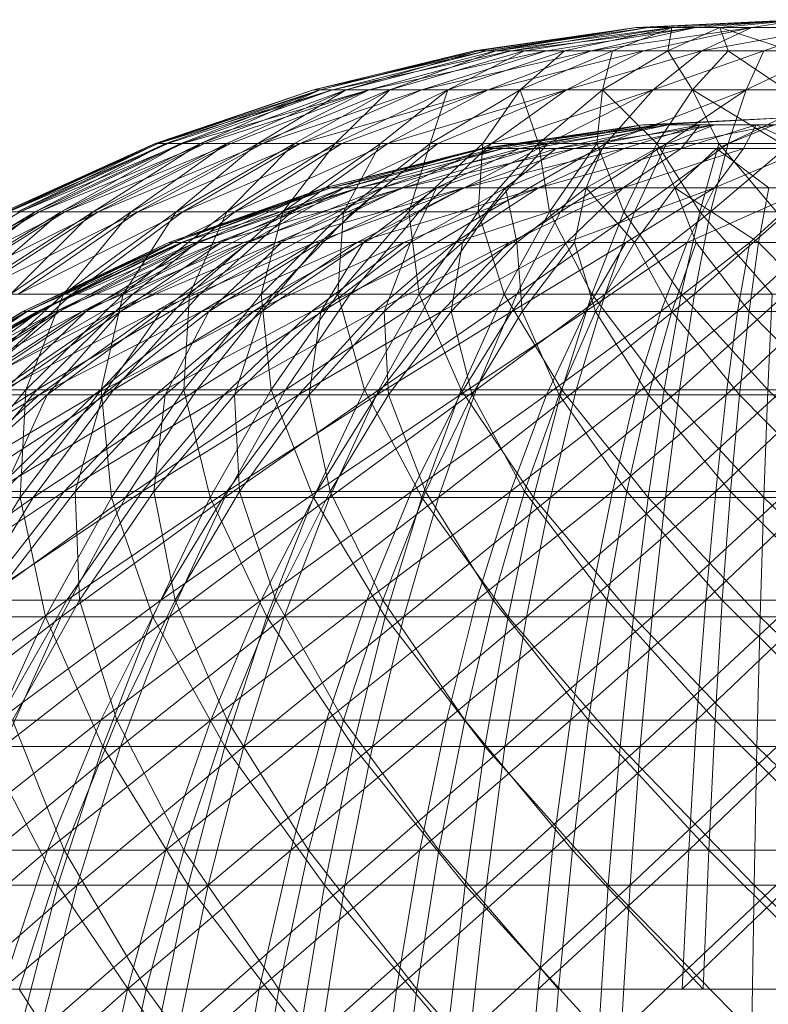
# Model space of a CAD drawing. Units: inches. Extents: x -4937 to 1783, y -1728 to 3024.
# Drawn here: x 35 to 58, y 2347 to 2377 of the extents above; entities that cross this region are included whole.
import ezdxf

# ---------------------------------------------------------------- set-up
doc = ezdxf.new("R2010")
doc.units = ezdxf.units.IN
doc.header["$MEASUREMENT"] = 0

msp = doc.modelspace()

# ---------------------------------------------------------------- linework, layer by layer
at = {"lineweight": 9}
for p, q in [((59.204, 2377.178), (54.146, 2376.938)), ((59.204, 2377.178), (54.529, 2376.938)), ((59.204, 2377.178), (55.239, 2376.938)), ((59.204, 2377.178), (55.96, 2376.938)), ((59.204, 2377.178), (56.704, 2376.938)), ((59.204, 2377.178), (57.68, 2376.938)), ((54.146, 2376.938), (49.204, 2376.224)), ((54.146, 2376.938), (49.32, 2376.224)), ((54.146, 2376.938), (49.588, 2376.224)), ((54.529, 2376.938), (49.588, 2376.224)), ((54.146, 2376.938), (49.867, 2376.224)), ((55.239, 2376.938), (49.867, 2376.224)), ((54.529, 2376.938), (50.332, 2376.224)), ((55.96, 2376.938), (50.332, 2376.224)), ((55.239, 2376.938), (50.739, 2376.224)), ((55.96, 2376.938), (51.413, 2376.224)), ((55.239, 2376.938), (51.96, 2376.224)), ((55.96, 2376.938), (52.774, 2376.224)), ((57.68, 2376.938), (52.774, 2376.224)), ((55.239, 2376.938), (53.425, 2376.224)), ((54.146, 2376.938), (54.529, 2376.938)), ((54.146, 2376.938), (55.239, 2376.938)), ((57.68, 2376.938), (54.378, 2376.224)), ((54.529, 2376.938), (55.96, 2376.938)), ((56.704, 2376.938), (55.122, 2376.224)), ((55.239, 2376.938), (55.122, 2376.224)), ((56.704, 2376.938), (55.239, 2376.938)), ((55.96, 2376.938), (57.68, 2376.938)), ((57.68, 2376.938), (56.157, 2376.224)), ((60.076, 2376.938), (56.157, 2376.224)), ((59.041, 2376.938), (56.704, 2376.938)), ((56.704, 2376.938), (58.89, 2376.224)), ((56.704, 2376.938), (56.96, 2376.224)), ((57.68, 2376.938), (60.076, 2376.938)), ((60.076, 2376.938), (58.053, 2376.224)), ((49.204, 2376.224), (44.298, 2375.039)), ((49.588, 2376.224), (44.298, 2375.039)), ((49.204, 2376.224), (44.495, 2375.039)), ((49.32, 2376.224), (44.495, 2375.039)), ((49.588, 2376.224), (44.879, 2375.039)), ((50.332, 2376.224), (44.879, 2375.039)), ((49.867, 2376.224), (45.297, 2375.039)), ((49.32, 2376.224), (45.297, 2375.039)), ((50.332, 2376.224), (45.995, 2375.039)), ((51.413, 2376.224), (45.995, 2375.039)), ((50.739, 2376.224), (46.623, 2375.039)), ((49.867, 2376.224), (46.623, 2375.039)), ((51.413, 2376.224), (47.6, 2375.039)), ((52.774, 2376.224), (47.6, 2375.039)), ((51.96, 2376.224), (48.402, 2375.039)), ((50.739, 2376.224), (48.402, 2375.039)), ((49.204, 2376.224), (49.588, 2376.224)), ((49.204, 2376.224), (49.32, 2376.224)), ((49.867, 2376.224), (49.32, 2376.224)), ((49.588, 2376.224), (50.332, 2376.224)), ((52.774, 2376.224), (49.634, 2375.039)), ((54.378, 2376.224), (49.634, 2375.039)), ((50.739, 2376.224), (49.867, 2376.224)), ((50.332, 2376.224), (51.413, 2376.224)), ((53.425, 2376.224), (50.611, 2375.039)), ((51.96, 2376.224), (50.611, 2375.039)), ((51.96, 2376.224), (50.739, 2376.224)), ((51.413, 2376.224), (52.774, 2376.224)), ((53.425, 2376.224), (51.96, 2376.224)), ((54.378, 2376.224), (52.018, 2375.039)), ((56.157, 2376.224), (52.018, 2375.039)), ((52.774, 2376.224), (54.378, 2376.224)), ((55.122, 2376.224), (53.123, 2375.039)), ((53.425, 2376.224), (53.123, 2375.039)), ((55.122, 2376.224), (53.425, 2376.224)), ((54.378, 2376.224), (56.157, 2376.224)), ((56.157, 2376.224), (54.669, 2375.039)), ((58.053, 2376.224), (54.669, 2375.039)), ((56.96, 2376.224), (55.122, 2376.224)), ((55.122, 2376.224), (55.867, 2375.039)), ((56.96, 2376.224), (55.867, 2375.039)), ((56.157, 2376.224), (58.053, 2376.224)), ((58.89, 2376.224), (56.96, 2376.224)), ((56.96, 2376.224), (58.727, 2375.039)), ((58.053, 2376.224), (57.506, 2375.039)), ((60.006, 2376.224), (57.506, 2375.039)), ((58.053, 2376.224), (60.006, 2376.224)), ((44.298, 2375.039), (39.461, 2373.395)), ((44.298, 2375.039), (39.53, 2373.395)), ((44.495, 2375.039), (39.53, 2373.395)), ((44.298, 2375.039), (39.554, 2373.395)), ((44.879, 2375.039), (39.554, 2373.395)), ((44.495, 2375.039), (39.786, 2373.395)), ((44.879, 2375.039), (39.844, 2373.395)), ((44.495, 2375.039), (40.24, 2373.395)), ((44.879, 2375.039), (40.309, 2373.395)), ((45.995, 2375.039), (40.309, 2373.395)), ((45.297, 2375.039), (40.844, 2373.395)), ((44.495, 2375.039), (40.844, 2373.395)), ((45.995, 2375.039), (40.961, 2373.395)), ((45.297, 2375.039), (41.647, 2373.395)), ((45.995, 2375.039), (41.774, 2373.395)), ((46.623, 2375.039), (42.6, 2373.395)), ((45.297, 2375.039), (42.6, 2373.395)), ((45.995, 2375.039), (42.751, 2373.395)), ((47.6, 2375.039), (42.751, 2373.395)), ((46.623, 2375.039), (43.716, 2373.395)), ((47.6, 2375.039), (43.891, 2373.395)), ((49.634, 2375.039), (43.891, 2373.395)), ((44.298, 2375.039), (44.879, 2375.039)), ((44.298, 2375.039), (44.495, 2375.039)), ((45.297, 2375.039), (44.495, 2375.039)), ((44.879, 2375.039), (45.995, 2375.039)), ((48.402, 2375.039), (44.96, 2373.395)), ((46.623, 2375.039), (44.96, 2373.395)), ((49.634, 2375.039), (45.158, 2373.395)), ((46.623, 2375.039), (45.297, 2375.039)), ((45.995, 2375.039), (47.6, 2375.039)), ((48.402, 2375.039), (46.344, 2373.395)), ((49.634, 2375.039), (46.565, 2373.395)), ((52.018, 2375.039), (46.565, 2373.395)), ((48.402, 2375.039), (46.623, 2375.039)), ((47.6, 2375.039), (49.634, 2375.039)), ((50.611, 2375.039), (47.855, 2373.395)), ((48.402, 2375.039), (47.855, 2373.395)), ((52.018, 2375.039), (48.088, 2373.395)), ((50.611, 2375.039), (48.402, 2375.039)), ((50.611, 2375.039), (49.472, 2373.395)), ((49.634, 2375.039), (52.018, 2375.039)), ((52.018, 2375.039), (49.727, 2373.395)), ((54.669, 2375.039), (49.727, 2373.395)), ((53.123, 2375.039), (50.611, 2375.039)), ((50.611, 2375.039), (51.169, 2373.395)), ((53.123, 2375.039), (51.169, 2373.395)), ((54.669, 2375.039), (51.448, 2373.395)), ((52.018, 2375.039), (54.669, 2375.039)), ((53.123, 2375.039), (52.948, 2373.395)), ((55.867, 2375.039), (53.123, 2375.039)), ((53.123, 2375.039), (54.785, 2373.395)), ((54.669, 2375.039), (53.227, 2373.395)), ((57.506, 2375.039), (53.227, 2373.395)), ((54.669, 2375.039), (57.506, 2375.039)), ((55.867, 2375.039), (54.785, 2373.395)), ((57.506, 2375.039), (55.076, 2373.395)), ((58.727, 2375.039), (55.867, 2375.039)), ((55.867, 2375.039), (58.576, 2373.395)), ((55.867, 2375.039), (56.68, 2373.395)), ((57.506, 2375.039), (56.96, 2373.395)), ((60.39, 2375.039), (56.96, 2373.395)), ((57.506, 2375.039), (60.39, 2375.039)), ((54.355, 2373.97), (59.204, 2374.213)), ((59.204, 2374.213), (54.843, 2373.97)), ((54.355, 2373.97), (49.413, 2373.245)), ((54.355, 2373.97), (49.53, 2373.245)), ((54.843, 2373.97), (49.53, 2373.245)), ((54.355, 2373.97), (49.809, 2373.245)), ((54.843, 2373.97), (50.099, 2373.245)), ((54.355, 2373.97), (50.588, 2373.245)), ((55.134, 2373.97), (50.588, 2373.245)), ((54.843, 2373.97), (51.018, 2373.245)), ((55.134, 2373.97), (51.704, 2373.245)), ((56.541, 2373.97), (51.704, 2373.245)), ((56.099, 2373.97), (52.262, 2373.245)), ((54.843, 2373.97), (52.262, 2373.245)), ((56.541, 2373.97), (53.111, 2373.245)), ((56.099, 2373.97), (53.785, 2373.245)), ((54.355, 2373.97), (55.134, 2373.97)), ((54.355, 2373.97), (54.843, 2373.97)), ((56.541, 2373.97), (54.762, 2373.245)), ((58.378, 2373.97), (54.762, 2373.245)), ((56.099, 2373.97), (54.843, 2373.97)), ((55.134, 2373.97), (56.541, 2373.97)), ((57.82, 2373.97), (55.529, 2373.245)), ((56.099, 2373.97), (55.529, 2373.245)), ((57.82, 2373.97), (56.099, 2373.97)), ((56.541, 2373.97), (58.378, 2373.97)), ((58.378, 2373.97), (56.599, 2373.245)), ((57.82, 2373.97), (57.425, 2373.245)), ((59.762, 2373.97), (57.82, 2373.97)), ((57.82, 2373.97), (59.378, 2373.245)), ((39.461, 2373.395), (34.845, 2371.308)), ((39.554, 2373.395), (34.845, 2371.308)), ((39.53, 2373.395), (34.938, 2371.308)), ((39.461, 2373.395), (34.938, 2371.308)), ((39.554, 2373.395), (34.984, 2371.308)), ((39.844, 2373.395), (34.984, 2371.308)), ((39.786, 2373.395), (35.252, 2371.308)), ((39.53, 2373.395), (35.252, 2371.308)), ((39.844, 2373.395), (35.333, 2371.308)), ((40.309, 2373.395), (35.333, 2371.308)), ((40.24, 2373.395), (35.798, 2371.308)), ((39.786, 2373.395), (35.798, 2371.308)), ((40.309, 2373.395), (35.914, 2371.308)), ((40.961, 2373.395), (35.914, 2371.308)), ((40.844, 2373.395), (36.589, 2371.308)), ((40.24, 2373.395), (36.589, 2371.308)), ((40.961, 2373.395), (36.705, 2371.308)), ((41.774, 2373.395), (36.705, 2371.308)), ((41.647, 2373.395), (37.565, 2371.308)), ((40.844, 2373.395), (37.565, 2371.308)), ((41.774, 2373.395), (37.717, 2371.308)), ((42.751, 2373.395), (37.717, 2371.308)), ((42.6, 2373.395), (38.728, 2371.308)), ((41.647, 2373.395), (38.728, 2371.308)), ((42.751, 2373.395), (38.926, 2371.308)), ((43.891, 2373.395), (38.926, 2371.308)), ((39.554, 2373.395), (39.461, 2373.395)), ((39.53, 2373.395), (39.461, 2373.395)), ((39.786, 2373.395), (39.53, 2373.395)), ((39.554, 2373.395), (39.844, 2373.395)), ((40.24, 2373.395), (39.786, 2373.395)), ((39.844, 2373.395), (40.309, 2373.395)), ((43.716, 2373.395), (40.1, 2371.308)), ((42.6, 2373.395), (40.1, 2371.308)), ((40.844, 2373.395), (40.24, 2373.395)), ((40.309, 2373.395), (40.961, 2373.395)), ((43.891, 2373.395), (40.309, 2371.308)), ((45.158, 2373.395), (40.309, 2371.308)), ((41.647, 2373.395), (40.844, 2373.395)), ((40.961, 2373.395), (41.774, 2373.395)), ((44.96, 2373.395), (41.647, 2371.308)), ((43.716, 2373.395), (41.647, 2371.308)), ((42.6, 2373.395), (41.647, 2373.395)), ((41.774, 2373.395), (42.751, 2373.395)), ((45.158, 2373.395), (41.891, 2371.308)), ((46.565, 2373.395), (41.891, 2371.308)), ((43.716, 2373.395), (42.6, 2373.395)), ((42.751, 2373.395), (43.891, 2373.395)), ((46.344, 2373.395), (43.356, 2371.308)), ((44.96, 2373.395), (43.356, 2371.308)), ((46.565, 2373.395), (43.635, 2371.308)), ((48.088, 2373.395), (43.635, 2371.308)), ((44.96, 2373.395), (43.716, 2373.395)), ((43.891, 2373.395), (45.158, 2373.395)), ((44.635, 2372.043), (49.413, 2373.245)), ((44.635, 2372.043), (49.53, 2373.245)), ((44.821, 2372.043), (50.099, 2373.245)), ((44.821, 2372.043), (49.53, 2373.245)), ((46.344, 2373.395), (44.96, 2373.395)), ((45.158, 2373.395), (46.565, 2373.395)), ((47.855, 2373.395), (45.216, 2371.308)), ((46.344, 2373.395), (45.216, 2371.308)), ((45.239, 2372.043), (49.413, 2373.245)), ((45.239, 2372.043), (49.809, 2373.245)), ((48.088, 2373.395), (45.507, 2371.308)), ((49.727, 2373.395), (45.507, 2371.308)), ((45.67, 2372.043), (51.018, 2373.245)), ((45.67, 2372.043), (50.099, 2373.245)), ((47.855, 2373.395), (46.344, 2373.395)), ((46.39, 2372.043), (49.809, 2373.245)), ((46.39, 2372.043), (50.588, 2373.245)), ((46.565, 2373.395), (48.088, 2373.395)), ((47.03, 2372.043), (52.262, 2373.245)), ((47.03, 2372.043), (51.018, 2373.245)), ((49.472, 2373.395), (47.204, 2371.308)), ((47.855, 2373.395), (47.204, 2371.308)), ((49.727, 2373.395), (47.518, 2371.308)), ((51.448, 2373.395), (47.518, 2371.308)), ((49.472, 2373.395), (47.855, 2373.395)), ((48.053, 2372.043), (50.588, 2373.245)), ((48.053, 2372.043), (51.704, 2373.245)), ((48.088, 2373.395), (49.727, 2373.395)), ((48.89, 2372.043), (53.785, 2373.245)), ((48.89, 2372.043), (52.262, 2373.245)), ((51.169, 2373.395), (49.32, 2371.308)), ((49.472, 2373.395), (49.32, 2371.308)), ((49.413, 2373.245), (49.809, 2373.245)), ((49.413, 2373.245), (49.53, 2373.245)), ((51.169, 2373.395), (49.472, 2373.395)), ((50.099, 2373.245), (49.53, 2373.245)), ((51.448, 2373.395), (49.634, 2371.308)), ((53.227, 2373.395), (49.634, 2371.308)), ((49.727, 2373.395), (51.448, 2373.395)), ((49.809, 2373.245), (50.588, 2373.245)), ((51.018, 2373.245), (50.099, 2373.245)), ((50.158, 2372.043), (51.704, 2373.245)), ((50.158, 2372.043), (53.111, 2373.245)), ((50.588, 2373.245), (51.704, 2373.245)), ((52.262, 2373.245), (51.018, 2373.245)), ((52.948, 2373.395), (51.169, 2373.395)), ((51.169, 2373.395), (51.506, 2371.308)), ((51.169, 2372.043), (55.529, 2373.245)), ((51.169, 2372.043), (53.785, 2373.245)), ((51.448, 2373.395), (53.227, 2373.395)), ((52.948, 2373.395), (51.506, 2371.308)), ((51.704, 2373.245), (53.111, 2373.245)), ((53.227, 2373.395), (51.844, 2371.308)), ((55.076, 2373.395), (51.844, 2371.308)), ((53.785, 2373.245), (52.262, 2373.245)), ((52.623, 2372.043), (53.111, 2373.245)), ((52.623, 2372.043), (54.762, 2373.245)), ((54.785, 2373.395), (52.948, 2373.395)), ((52.948, 2373.395), (53.774, 2371.308)), ((53.111, 2373.245), (54.762, 2373.245)), ((53.227, 2373.395), (55.076, 2373.395)), ((53.75, 2372.043), (57.425, 2373.245)), ((53.75, 2372.043), (55.529, 2373.245)), ((54.785, 2373.395), (53.774, 2371.308)), ((55.529, 2373.245), (53.785, 2373.245)), ((55.076, 2373.395), (54.099, 2371.308)), ((56.96, 2373.395), (54.099, 2371.308)), ((55.332, 2372.043), (54.762, 2373.245)), ((54.762, 2373.245), (56.599, 2373.245)), ((56.68, 2373.395), (54.785, 2373.395)), ((54.785, 2373.395), (56.099, 2371.308)), ((55.076, 2373.395), (56.96, 2373.395)), ((55.332, 2372.043), (56.599, 2373.245)), ((57.425, 2373.245), (55.529, 2373.245)), ((56.68, 2373.395), (56.099, 2371.308)), ((56.96, 2373.395), (56.425, 2371.308)), ((58.866, 2373.395), (56.425, 2371.308)), ((56.541, 2372.043), (59.378, 2373.245)), ((56.541, 2372.043), (57.425, 2373.245)), ((58.204, 2372.043), (56.599, 2373.245)), ((56.599, 2373.245), (58.541, 2373.245)), ((58.576, 2373.395), (56.68, 2373.395)), ((56.68, 2373.395), (58.436, 2371.308)), ((56.96, 2373.395), (58.866, 2373.395)), ((59.378, 2373.245), (57.425, 2373.245)), ((39.879, 2370.378), (44.635, 2372.043)), ((39.879, 2370.378), (44.821, 2372.043)), ((39.984, 2370.378), (44.821, 2372.043)), ((40.007, 2370.378), (44.635, 2372.043)), ((40.251, 2370.378), (45.67, 2372.043)), ((40.251, 2370.378), (44.821, 2372.043)), ((40.298, 2370.378), (44.635, 2372.043)), ((40.705, 2370.378), (45.67, 2372.043)), ((40.798, 2370.378), (44.635, 2372.043)), ((40.798, 2370.378), (45.239, 2372.043)), ((41.344, 2370.378), (47.03, 2372.043)), ((41.344, 2370.378), (45.67, 2372.043)), ((41.472, 2370.378), (45.239, 2372.043)), ((42.17, 2370.378), (47.03, 2372.043)), ((42.309, 2370.378), (45.239, 2372.043)), ((42.309, 2370.378), (46.39, 2372.043)), ((43.17, 2370.378), (48.89, 2372.043)), ((43.17, 2370.378), (47.03, 2372.043)), ((43.321, 2370.378), (46.39, 2372.043)), ((44.321, 2370.378), (48.89, 2372.043)), ((44.495, 2370.378), (46.39, 2372.043)), ((44.495, 2370.378), (48.053, 2372.043)), ((44.635, 2372.043), (45.239, 2372.043)), ((44.635, 2372.043), (44.821, 2372.043)), ((45.67, 2372.043), (44.821, 2372.043)), ((45.239, 2372.043), (46.39, 2372.043)), ((45.623, 2370.378), (51.169, 2372.043)), ((45.623, 2370.378), (48.89, 2372.043)), ((47.03, 2372.043), (45.67, 2372.043)), ((45.821, 2370.378), (48.053, 2372.043)), ((46.39, 2372.043), (48.053, 2372.043)), ((48.89, 2372.043), (47.03, 2372.043)), ((47.053, 2370.378), (51.169, 2372.043)), ((47.262, 2370.378), (48.053, 2372.043)), ((47.262, 2370.378), (50.158, 2372.043)), ((48.053, 2372.043), (50.158, 2372.043)), ((48.611, 2370.378), (53.75, 2372.043)), ((48.611, 2370.378), (51.169, 2372.043)), ((48.844, 2370.378), (50.158, 2372.043)), ((51.169, 2372.043), (48.89, 2372.043)), ((50.506, 2370.378), (50.158, 2372.043)), ((50.158, 2372.043), (52.623, 2372.043)), ((50.274, 2370.378), (53.75, 2372.043)), ((50.506, 2370.378), (52.623, 2372.043)), ((53.75, 2372.043), (51.169, 2372.043)), ((52.018, 2370.378), (56.541, 2372.043)), ((52.018, 2370.378), (53.75, 2372.043)), ((52.262, 2370.378), (52.623, 2372.043)), ((54.099, 2370.378), (52.623, 2372.043)), ((52.623, 2372.043), (55.332, 2372.043)), ((56.541, 2372.043), (53.75, 2372.043)), ((53.832, 2370.378), (56.541, 2372.043)), ((54.099, 2370.378), (55.332, 2372.043)), ((55.983, 2370.378), (55.332, 2372.043)), ((57.89, 2370.378), (55.332, 2372.043)), ((55.332, 2372.043), (58.204, 2372.043)), ((55.704, 2370.378), (59.459, 2372.043)), ((55.704, 2370.378), (56.541, 2372.043)), ((59.459, 2372.043), (56.541, 2372.043)), ((57.622, 2370.378), (59.459, 2372.043)), ((57.89, 2370.378), (58.204, 2372.043)), ((35.333, 2371.308), (30.612, 2368.795)), ((35.333, 2371.308), (31.043, 2368.795)), ((35.914, 2371.308), (31.043, 2368.795)), ((35.798, 2371.308), (31.601, 2368.795)), ((35.914, 2371.308), (31.717, 2368.795)), ((36.705, 2371.308), (31.717, 2368.795)), ((36.589, 2371.308), (32.508, 2368.795)), ((35.798, 2371.308), (32.508, 2368.795)), ((36.705, 2371.308), (32.659, 2368.795)), ((37.717, 2371.308), (32.659, 2368.795)), ((37.565, 2371.308), (33.659, 2368.795)), ((36.589, 2371.308), (33.659, 2368.795)), ((37.717, 2371.308), (33.845, 2368.795)), ((38.926, 2371.308), (33.845, 2368.795)), ((34.984, 2371.308), (35.333, 2371.308)), ((38.728, 2371.308), (35.042, 2368.795)), ((37.565, 2371.308), (35.042, 2368.795)), ((35.798, 2371.308), (35.252, 2371.308)), ((38.926, 2371.308), (35.275, 2368.795)), ((40.309, 2371.308), (35.275, 2368.795)), ((35.333, 2371.308), (35.914, 2371.308)), ((36.589, 2371.308), (35.798, 2371.308)), ((35.914, 2371.308), (36.705, 2371.308)), ((37.565, 2371.308), (36.589, 2371.308)), ((40.1, 2371.308), (36.658, 2368.795)), ((38.728, 2371.308), (36.658, 2368.795)), ((36.705, 2371.308), (37.717, 2371.308)), ((40.309, 2371.308), (36.914, 2368.795)), ((41.891, 2371.308), (36.914, 2368.795)), ((38.728, 2371.308), (37.565, 2371.308)), ((37.717, 2371.308), (38.926, 2371.308)), ((41.647, 2371.308), (38.484, 2368.795)), ((40.1, 2371.308), (38.484, 2368.795)), ((40.1, 2371.308), (38.728, 2371.308)), ((41.891, 2371.308), (38.775, 2368.795)), ((43.635, 2371.308), (38.775, 2368.795)), ((38.926, 2371.308), (40.309, 2371.308)), ((41.647, 2371.308), (40.1, 2371.308)), ((40.309, 2371.308), (41.891, 2371.308)), ((43.356, 2371.308), (40.507, 2368.795)), ((41.647, 2371.308), (40.507, 2368.795)), ((43.635, 2371.308), (40.821, 2368.795)), ((45.507, 2371.308), (40.821, 2368.795)), ((43.356, 2371.308), (41.647, 2371.308)), ((41.891, 2371.308), (43.635, 2371.308)), ((45.216, 2371.308), (42.693, 2368.795)), ((43.356, 2371.308), (42.693, 2368.795)), ((45.507, 2371.308), (43.053, 2368.795)), ((47.518, 2371.308), (43.053, 2368.795)), ((45.216, 2371.308), (43.356, 2371.308)), ((43.635, 2371.308), (45.507, 2371.308)), ((47.204, 2371.308), (45.042, 2368.795)), ((45.216, 2371.308), (45.042, 2368.795)), ((47.204, 2371.308), (45.216, 2371.308)), ((47.518, 2371.308), (45.414, 2368.795)), ((49.634, 2371.308), (45.414, 2368.795)), ((45.507, 2371.308), (47.518, 2371.308)), ((49.32, 2371.308), (47.204, 2371.308)), ((47.204, 2371.308), (47.518, 2368.795)), ((47.518, 2371.308), (49.634, 2371.308)), ((49.32, 2371.308), (47.518, 2368.795)), ((49.634, 2371.308), (47.914, 2368.795)), ((51.844, 2371.308), (47.914, 2368.795)), ((51.506, 2371.308), (49.32, 2371.308)), ((49.32, 2371.308), (50.123, 2368.795)), ((49.634, 2371.308), (51.844, 2371.308)), ((51.506, 2371.308), (50.123, 2368.795)), ((51.844, 2371.308), (50.506, 2368.795)), ((54.099, 2371.308), (50.506, 2368.795)), ((53.774, 2371.308), (51.506, 2371.308)), ((51.506, 2371.308), (52.797, 2368.795)), ((51.844, 2371.308), (54.099, 2371.308)), ((53.774, 2371.308), (52.797, 2368.795)), ((54.099, 2371.308), (53.204, 2368.795)), ((56.425, 2371.308), (53.204, 2368.795)), ((56.099, 2371.308), (53.774, 2371.308)), ((53.774, 2371.308), (55.529, 2368.795)), ((54.099, 2371.308), (56.425, 2371.308)), ((56.099, 2371.308), (55.529, 2368.795)), ((56.425, 2371.308), (55.936, 2368.795)), ((58.797, 2371.308), (55.936, 2368.795)), ((58.436, 2371.308), (56.099, 2371.308)), ((56.099, 2371.308), (58.308, 2368.795)), ((56.425, 2371.308), (58.797, 2371.308)), ((35.414, 2368.264), (39.879, 2370.378)), ((35.414, 2368.264), (39.984, 2370.378)), ((35.531, 2368.264), (40.251, 2370.378)), ((35.531, 2368.264), (39.984, 2370.378)), ((35.554, 2368.264), (40.007, 2370.378)), ((35.554, 2368.264), (39.879, 2370.378)), ((35.856, 2368.264), (40.705, 2370.378)), ((35.856, 2368.264), (40.251, 2370.378)), ((35.914, 2368.264), (40.007, 2370.378)), ((35.914, 2368.264), (40.298, 2370.378)), ((36.426, 2368.264), (41.344, 2370.378)), ((36.426, 2368.264), (40.705, 2370.378)), ((36.531, 2368.264), (40.298, 2370.378)), ((36.531, 2368.264), (40.798, 2370.378)), ((37.228, 2368.264), (42.17, 2370.378)), ((37.228, 2368.264), (41.344, 2370.378)), ((37.344, 2368.264), (40.798, 2370.378)), ((37.344, 2368.264), (41.472, 2370.378)), ((38.228, 2368.264), (43.17, 2370.378)), ((38.228, 2368.264), (42.17, 2370.378)), ((38.403, 2368.264), (41.472, 2370.378)), ((38.403, 2368.264), (42.309, 2370.378)), ((39.461, 2368.264), (44.321, 2370.378)), ((39.461, 2368.264), (43.17, 2370.378)), ((39.647, 2368.264), (42.309, 2370.378)), ((39.647, 2368.264), (43.321, 2370.378)), ((40.007, 2370.378), (39.879, 2370.378)), ((39.984, 2370.378), (39.879, 2370.378)), ((40.251, 2370.378), (39.984, 2370.378)), ((40.007, 2370.378), (40.298, 2370.378)), ((40.705, 2370.378), (40.251, 2370.378)), ((40.298, 2370.378), (40.798, 2370.378)), ((41.344, 2370.378), (40.705, 2370.378)), ((40.798, 2370.378), (41.472, 2370.378)), ((40.879, 2368.264), (45.623, 2370.378)), ((40.879, 2368.264), (44.321, 2370.378)), ((41.1, 2368.264), (43.321, 2370.378)), ((41.1, 2368.264), (44.495, 2370.378)), ((42.17, 2370.378), (41.344, 2370.378)), ((41.472, 2370.378), (42.309, 2370.378)), ((43.17, 2370.378), (42.17, 2370.378)), ((42.309, 2370.378), (43.321, 2370.378)), ((42.46, 2368.264), (47.053, 2370.378)), ((42.46, 2368.264), (45.623, 2370.378)), ((42.716, 2368.264), (44.495, 2370.378)), ((42.716, 2368.264), (45.821, 2370.378)), ((44.321, 2370.378), (43.17, 2370.378)), ((43.321, 2370.378), (44.495, 2370.378)), ((44.239, 2368.264), (48.611, 2370.378)), ((44.239, 2368.264), (47.053, 2370.378)), ((45.623, 2370.378), (44.321, 2370.378)), ((44.495, 2370.378), (45.821, 2370.378)), ((44.518, 2368.264), (45.821, 2370.378)), ((44.518, 2368.264), (47.262, 2370.378)), ((47.053, 2370.378), (45.623, 2370.378)), ((45.821, 2370.378), (47.262, 2370.378)), ((46.158, 2368.264), (50.274, 2370.378)), ((46.158, 2368.264), (48.611, 2370.378)), ((46.449, 2368.264), (47.262, 2370.378)), ((46.449, 2368.264), (48.844, 2370.378)), ((48.611, 2370.378), (47.053, 2370.378)), ((47.262, 2370.378), (48.844, 2370.378)), ((48.204, 2368.264), (52.018, 2370.378)), ((48.204, 2368.264), (50.274, 2370.378)), ((48.495, 2368.264), (48.844, 2370.378)), ((48.495, 2368.264), (50.506, 2370.378)), ((50.274, 2370.378), (48.611, 2370.378)), ((48.844, 2370.378), (50.506, 2370.378)), ((52.018, 2370.378), (50.274, 2370.378)), ((50.355, 2368.264), (53.832, 2370.378)), ((50.355, 2368.264), (52.018, 2370.378)), ((50.669, 2368.264), (50.506, 2370.378)), ((50.506, 2370.378), (52.262, 2370.378)), ((50.669, 2368.264), (52.262, 2370.378)), ((53.832, 2370.378), (52.018, 2370.378)), ((52.913, 2368.264), (52.262, 2370.378)), ((52.262, 2370.378), (54.099, 2370.378)), ((52.599, 2368.264), (55.704, 2370.378)), ((52.599, 2368.264), (53.832, 2370.378)), ((52.913, 2368.264), (54.099, 2370.378)), ((55.704, 2370.378), (53.832, 2370.378)), ((55.239, 2368.264), (54.099, 2370.378)), ((54.099, 2370.378), (55.983, 2370.378)), ((54.902, 2368.264), (57.622, 2370.378)), ((54.902, 2368.264), (55.704, 2370.378)), ((55.239, 2368.264), (55.983, 2370.378)), ((57.622, 2370.378), (55.704, 2370.378)), ((57.599, 2368.264), (55.983, 2370.378)), ((55.983, 2370.378), (57.89, 2370.378)), ((57.25, 2368.264), (59.529, 2370.378)), ((57.25, 2368.264), (57.622, 2370.378)), ((57.599, 2368.264), (57.89, 2370.378)), ((59.529, 2370.378), (57.622, 2370.378)), ((59.959, 2368.264), (57.89, 2370.378)), ((57.89, 2370.378), (59.831, 2370.378)), ((36.914, 2368.795), (31.833, 2365.878)), ((36.658, 2368.795), (33.414, 2365.878)), ((36.914, 2368.795), (33.717, 2365.878)), ((38.775, 2368.795), (33.717, 2365.878)), ((36.658, 2368.795), (35.042, 2368.795)), ((35.275, 2368.795), (36.914, 2368.795)), ((38.484, 2368.795), (35.507, 2365.878)), ((36.658, 2368.795), (35.507, 2365.878)), ((38.775, 2368.795), (35.845, 2365.878)), ((40.821, 2368.795), (35.845, 2365.878)), ((38.484, 2368.795), (36.658, 2368.795)), ((36.914, 2368.795), (38.775, 2368.795)), ((40.507, 2368.795), (37.81, 2365.878)), ((38.484, 2368.795), (37.81, 2365.878)), ((40.821, 2368.795), (38.182, 2365.878)), ((43.053, 2368.795), (38.182, 2365.878)), ((40.507, 2368.795), (38.484, 2368.795)), ((38.775, 2368.795), (40.821, 2368.795)), ((42.693, 2368.795), (40.333, 2365.878)), ((40.507, 2368.795), (40.333, 2365.878)), ((42.693, 2368.795), (40.507, 2368.795)), ((43.053, 2368.795), (40.728, 2365.878)), ((45.414, 2368.795), (40.728, 2365.878)), ((40.821, 2368.795), (43.053, 2368.795)), ((45.042, 2368.795), (42.693, 2368.795)), ((42.693, 2368.795), (43.007, 2365.878)), ((45.042, 2368.795), (43.007, 2365.878)), ((43.053, 2368.795), (45.414, 2368.795)), ((45.414, 2368.795), (43.437, 2365.878)), ((47.914, 2368.795), (43.437, 2365.878)), ((47.518, 2368.795), (45.042, 2368.795)), ((45.042, 2368.795), (45.856, 2365.878)), ((45.414, 2368.795), (47.914, 2368.795)), ((47.518, 2368.795), (45.856, 2365.878)), ((47.914, 2368.795), (46.286, 2365.878)), ((50.506, 2368.795), (46.286, 2365.878)), ((50.123, 2368.795), (47.518, 2368.795)), ((47.518, 2368.795), (48.809, 2365.878)), ((47.914, 2368.795), (50.506, 2368.795)), ((50.123, 2368.795), (48.809, 2365.878)), ((50.506, 2368.795), (49.262, 2365.878)), ((53.204, 2368.795), (49.262, 2365.878)), ((52.797, 2368.795), (50.123, 2368.795)), ((50.123, 2368.795), (51.878, 2365.878)), ((50.506, 2368.795), (53.204, 2368.795)), ((52.797, 2368.795), (51.878, 2365.878)), ((53.204, 2368.795), (52.32, 2365.878)), ((55.936, 2368.795), (52.32, 2365.878)), ((55.529, 2368.795), (52.797, 2368.795)), ((52.797, 2368.795), (55.006, 2365.878)), ((53.204, 2368.795), (55.936, 2368.795)), ((55.529, 2368.795), (55.006, 2365.878)), ((55.936, 2368.795), (55.471, 2365.878)), ((58.715, 2368.795), (55.471, 2365.878)), ((58.308, 2368.795), (55.529, 2368.795)), ((55.529, 2368.795), (58.169, 2365.878)), ((55.936, 2368.795), (58.715, 2368.795)), ((58.308, 2368.795), (58.169, 2365.878)), ((31.17, 2365.722), (35.414, 2368.264)), ((31.17, 2365.722), (35.531, 2368.264)), ((31.287, 2365.722), (35.856, 2368.264)), ((31.287, 2365.722), (35.531, 2368.264)), ((31.333, 2365.722), (35.554, 2368.264)), ((31.333, 2365.722), (35.414, 2368.264)), ((31.682, 2365.722), (36.426, 2368.264)), ((31.682, 2365.722), (35.856, 2368.264)), ((31.763, 2365.722), (35.554, 2368.264)), ((31.763, 2365.722), (35.914, 2368.264)), ((32.368, 2365.722), (37.228, 2368.264)), ((32.368, 2365.722), (36.426, 2368.264)), ((32.484, 2365.722), (35.914, 2368.264)), ((32.484, 2365.722), (36.531, 2368.264)), ((33.298, 2365.722), (38.228, 2368.264)), ((33.298, 2365.722), (37.228, 2368.264)), ((33.461, 2365.722), (36.531, 2368.264)), ((33.461, 2365.722), (37.344, 2368.264)), ((34.496, 2365.722), (39.461, 2368.264)), ((34.496, 2365.722), (38.228, 2368.264)), ((34.693, 2365.722), (37.344, 2368.264)), ((34.693, 2365.722), (38.403, 2368.264)), ((35.554, 2368.264), (35.414, 2368.264)), ((35.531, 2368.264), (35.414, 2368.264)), ((35.856, 2368.264), (35.531, 2368.264)), ((35.554, 2368.264), (35.914, 2368.264)), ((36.426, 2368.264), (35.856, 2368.264)), ((35.914, 2365.722), (40.879, 2368.264)), ((35.914, 2365.722), (39.461, 2368.264)), ((35.914, 2368.264), (36.531, 2368.264)), ((36.158, 2365.722), (38.403, 2368.264)), ((36.158, 2365.722), (39.647, 2368.264)), ((37.228, 2368.264), (36.426, 2368.264)), ((36.531, 2368.264), (37.344, 2368.264)), ((38.228, 2368.264), (37.228, 2368.264)), ((37.344, 2368.264), (38.403, 2368.264)), ((37.6, 2365.722), (42.46, 2368.264)), ((37.6, 2365.722), (40.879, 2368.264)), ((37.856, 2365.722), (39.647, 2368.264)), ((37.856, 2365.722), (41.1, 2368.264)), ((39.461, 2368.264), (38.228, 2368.264)), ((38.403, 2368.264), (39.647, 2368.264)), ((40.879, 2368.264), (39.461, 2368.264)), ((39.472, 2365.722), (44.239, 2368.264)), ((39.472, 2365.722), (42.46, 2368.264)), ((39.647, 2368.264), (41.1, 2368.264)), ((39.763, 2365.722), (41.1, 2368.264)), ((39.763, 2365.722), (42.716, 2368.264)), ((42.46, 2368.264), (40.879, 2368.264)), ((41.1, 2368.264), (42.716, 2368.264)), ((41.565, 2365.722), (46.158, 2368.264)), ((41.565, 2365.722), (44.239, 2368.264)), ((41.879, 2365.722), (42.716, 2368.264)), ((41.879, 2365.722), (44.518, 2368.264)), ((44.239, 2368.264), (42.46, 2368.264)), ((42.716, 2368.264), (44.518, 2368.264)), ((43.832, 2365.722), (48.204, 2368.264)), ((43.832, 2365.722), (46.158, 2368.264)), ((44.158, 2365.722), (44.518, 2368.264)), ((44.158, 2365.722), (46.449, 2368.264)), ((46.158, 2368.264), (44.239, 2368.264)), ((44.518, 2368.264), (46.449, 2368.264)), ((48.204, 2368.264), (46.158, 2368.264)), ((46.228, 2365.722), (50.355, 2368.264)), ((46.228, 2365.722), (48.204, 2368.264)), ((46.588, 2365.722), (46.449, 2368.264)), ((46.449, 2368.264), (48.495, 2368.264)), ((46.588, 2365.722), (48.495, 2368.264)), ((50.355, 2368.264), (48.204, 2368.264)), ((49.146, 2365.722), (48.495, 2368.264)), ((48.495, 2368.264), (50.669, 2368.264)), ((48.774, 2365.722), (52.599, 2368.264)), ((48.774, 2365.722), (50.355, 2368.264)), ((49.146, 2365.722), (50.669, 2368.264)), ((52.599, 2368.264), (50.355, 2368.264)), ((51.797, 2365.722), (50.669, 2368.264)), ((50.669, 2368.264), (52.913, 2368.264)), ((51.413, 2365.722), (54.902, 2368.264)), ((51.413, 2365.722), (52.599, 2368.264)), ((51.797, 2365.722), (52.913, 2368.264)), ((54.902, 2368.264), (52.599, 2368.264)), ((54.529, 2365.722), (52.913, 2368.264)), ((52.913, 2368.264), (55.239, 2368.264)), ((54.123, 2365.722), (57.25, 2368.264)), ((54.123, 2365.722), (54.902, 2368.264)), ((54.529, 2365.722), (55.239, 2368.264)), ((57.25, 2368.264), (54.902, 2368.264)), ((57.308, 2365.722), (55.239, 2368.264)), ((55.239, 2368.264), (57.599, 2368.264)), ((56.901, 2365.722), (59.611, 2368.264)), ((56.901, 2365.722), (57.25, 2368.264)), ((59.611, 2368.264), (57.25, 2368.264)), ((57.308, 2365.722), (57.599, 2368.264)), ((60.099, 2365.722), (57.599, 2368.264)), ((57.599, 2368.264), (59.959, 2368.264)), ((35.845, 2365.878), (30.74, 2362.585)), ((30.973, 2362.776), (35.914, 2365.722)), ((32.624, 2362.776), (37.6, 2365.722)), ((32.624, 2362.776), (35.914, 2365.722)), ((35.507, 2365.878), (32.74, 2362.585)), ((32.891, 2362.776), (36.158, 2365.722)), ((35.845, 2365.878), (33.112, 2362.585)), ((38.182, 2365.878), (33.112, 2362.585)), ((35.507, 2365.878), (33.414, 2365.878)), ((33.717, 2365.878), (35.845, 2365.878)), ((35.914, 2365.722), (34.496, 2365.722)), ((34.531, 2362.776), (39.472, 2365.722)), ((34.531, 2362.776), (37.6, 2365.722)), ((34.693, 2365.722), (36.158, 2365.722)), ((34.821, 2362.776), (36.158, 2365.722)), ((34.821, 2362.776), (37.856, 2365.722)), ((37.81, 2365.878), (35.333, 2362.585)), ((35.507, 2365.878), (35.333, 2362.585)), ((37.81, 2365.878), (35.507, 2365.878)), ((38.182, 2365.878), (35.728, 2362.585)), ((40.728, 2365.878), (35.728, 2362.585)), ((35.845, 2365.878), (38.182, 2365.878)), ((37.6, 2365.722), (35.914, 2365.722)), ((36.158, 2365.722), (37.856, 2365.722)), ((36.682, 2362.776), (41.565, 2365.722)), ((36.682, 2362.776), (39.472, 2365.722)), ((37.019, 2362.776), (37.856, 2365.722)), ((37.019, 2362.776), (39.763, 2365.722)), ((39.472, 2365.722), (37.6, 2365.722)), ((40.333, 2365.878), (37.81, 2365.878)), ((37.81, 2365.878), (38.123, 2362.585)), ((37.856, 2365.722), (39.763, 2365.722)), ((40.333, 2365.878), (38.123, 2362.585)), ((38.182, 2365.878), (40.728, 2365.878)), ((40.728, 2365.878), (38.554, 2362.585)), ((43.437, 2365.878), (38.554, 2362.585)), ((39.065, 2362.776), (43.832, 2365.722)), ((39.065, 2362.776), (41.565, 2365.722)), ((39.414, 2362.776), (39.763, 2365.722)), ((39.414, 2362.776), (41.879, 2365.722)), ((41.565, 2365.722), (39.472, 2365.722)), ((39.763, 2365.722), (41.879, 2365.722)), ((43.007, 2365.878), (40.333, 2365.878)), ((40.333, 2365.878), (41.135, 2362.585)), ((40.728, 2365.878), (43.437, 2365.878)), ((43.007, 2365.878), (41.135, 2362.585)), ((43.832, 2365.722), (41.565, 2365.722)), ((43.437, 2365.878), (41.588, 2362.585)), ((46.286, 2365.878), (41.588, 2362.585)), ((41.647, 2362.776), (46.228, 2365.722)), ((41.647, 2362.776), (43.832, 2365.722)), ((42.03, 2362.776), (41.879, 2365.722)), ((41.879, 2365.722), (44.158, 2365.722)), ((42.03, 2362.776), (44.158, 2365.722)), ((45.856, 2365.878), (43.007, 2365.878)), ((43.007, 2365.878), (44.298, 2362.585)), ((43.437, 2365.878), (46.286, 2365.878)), ((46.228, 2365.722), (43.832, 2365.722)), ((44.809, 2362.776), (44.158, 2365.722)), ((44.158, 2365.722), (46.588, 2365.722)), ((45.856, 2365.878), (44.298, 2362.585)), ((44.402, 2362.776), (48.774, 2365.722)), ((44.402, 2362.776), (46.228, 2365.722)), ((46.286, 2365.878), (44.786, 2362.585)), ((49.262, 2365.878), (44.786, 2362.585)), ((44.809, 2362.776), (46.588, 2365.722)), ((48.809, 2365.878), (45.856, 2365.878)), ((45.856, 2365.878), (47.6, 2362.585)), ((48.774, 2365.722), (46.228, 2365.722)), ((46.286, 2365.878), (49.262, 2365.878)), ((47.716, 2362.776), (46.588, 2365.722)), ((46.588, 2365.722), (49.146, 2365.722)), ((47.286, 2362.776), (51.413, 2365.722)), ((47.286, 2362.776), (48.774, 2365.722)), ((48.809, 2365.878), (47.6, 2362.585)), ((47.716, 2362.776), (49.146, 2365.722)), ((49.262, 2365.878), (48.111, 2362.585)), ((52.32, 2365.878), (48.111, 2362.585)), ((51.413, 2365.722), (48.774, 2365.722)), ((51.878, 2365.878), (48.809, 2365.878)), ((48.809, 2365.878), (51.018, 2362.585)), ((50.739, 2362.776), (49.146, 2365.722)), ((49.146, 2365.722), (51.797, 2365.722)), ((49.262, 2365.878), (52.32, 2365.878)), ((50.309, 2362.776), (54.123, 2365.722)), ((50.309, 2362.776), (51.413, 2365.722)), ((50.739, 2362.776), (51.797, 2365.722)), ((51.878, 2365.878), (51.018, 2362.585)), ((54.123, 2365.722), (51.413, 2365.722)), ((52.32, 2365.878), (51.53, 2362.585)), ((55.471, 2365.878), (51.53, 2362.585)), ((53.867, 2362.776), (51.797, 2365.722)), ((51.797, 2365.722), (54.529, 2365.722)), ((55.006, 2365.878), (51.878, 2365.878)), ((51.878, 2365.878), (54.518, 2362.585)), ((52.32, 2365.878), (55.471, 2365.878)), ((53.425, 2362.776), (56.901, 2365.722)), ((53.425, 2362.776), (54.123, 2365.722)), ((53.867, 2362.776), (54.529, 2365.722)), ((56.901, 2365.722), (54.123, 2365.722)), ((55.006, 2365.878), (54.518, 2362.585)), ((57.029, 2362.776), (54.529, 2365.722)), ((54.529, 2365.722), (57.308, 2365.722)), ((58.169, 2365.878), (55.006, 2365.878)), ((55.006, 2365.878), (58.053, 2362.585)), ((55.471, 2365.878), (55.041, 2362.585)), ((58.634, 2365.878), (55.041, 2362.585)), ((55.471, 2365.878), (58.634, 2365.878)), ((56.587, 2362.776), (59.692, 2365.722)), ((56.587, 2362.776), (56.901, 2365.722)), ((59.692, 2365.722), (56.901, 2365.722)), ((57.029, 2362.776), (57.308, 2365.722)), ((60.215, 2362.776), (57.308, 2365.722)), ((57.308, 2365.722), (60.099, 2365.722)), ((58.169, 2365.878), (58.053, 2362.585)), ((61.355, 2365.878), (58.169, 2365.878)), ((58.169, 2365.878), (61.587, 2362.585)), ((31.705, 2359.455), (36.682, 2362.776)), ((34.1, 2359.455), (39.065, 2362.776)), ((34.1, 2359.455), (36.682, 2362.776)), ((34.473, 2359.455), (37.019, 2362.776)), ((36.682, 2362.776), (34.531, 2362.776)), ((34.821, 2362.776), (37.019, 2362.776)), ((39.065, 2362.776), (36.682, 2362.776)), ((36.763, 2359.455), (41.647, 2362.776)), ((36.763, 2359.455), (39.065, 2362.776)), ((37.147, 2359.455), (37.019, 2362.776)), ((37.019, 2362.776), (39.414, 2362.776)), ((37.147, 2359.455), (39.414, 2362.776)), ((41.647, 2362.776), (39.065, 2362.776)), ((40.065, 2359.455), (39.414, 2362.776)), ((39.414, 2362.776), (42.03, 2362.776)), ((39.635, 2359.455), (44.402, 2362.776)), ((39.635, 2359.455), (41.647, 2362.776)), ((40.065, 2359.455), (42.03, 2362.776)), ((44.402, 2362.776), (41.647, 2362.776)), ((43.146, 2359.455), (42.03, 2362.776)), ((42.03, 2362.776), (44.809, 2362.776)), ((42.693, 2359.455), (47.286, 2362.776)), ((42.693, 2359.455), (44.402, 2362.776)), ((43.146, 2359.455), (44.809, 2362.776)), ((47.286, 2362.776), (44.402, 2362.776)), ((46.414, 2359.455), (44.809, 2362.776)), ((44.809, 2362.776), (47.716, 2362.776)), ((45.925, 2359.455), (50.309, 2362.776)), ((45.925, 2359.455), (47.286, 2362.776)), ((46.414, 2359.455), (47.716, 2362.776)), ((50.309, 2362.776), (47.286, 2362.776)), ((49.786, 2359.455), (47.716, 2362.776)), ((47.716, 2362.776), (50.739, 2362.776)), ((49.274, 2359.455), (53.425, 2362.776)), ((49.274, 2359.455), (50.309, 2362.776)), ((49.786, 2359.455), (50.739, 2362.776)), ((53.425, 2362.776), (50.309, 2362.776)), ((53.262, 2359.455), (50.739, 2362.776)), ((50.739, 2362.776), (53.867, 2362.776)), ((52.751, 2359.455), (56.587, 2362.776)), ((52.751, 2359.455), (53.425, 2362.776)), ((53.262, 2359.455), (53.867, 2362.776)), ((56.587, 2362.776), (53.425, 2362.776)), ((56.774, 2359.455), (53.867, 2362.776)), ((53.867, 2362.776), (57.029, 2362.776)), ((56.274, 2359.455), (59.762, 2362.776)), ((56.274, 2359.455), (56.587, 2362.776)), ((59.762, 2362.776), (56.587, 2362.776)), ((56.774, 2359.455), (57.029, 2362.776)), ((60.331, 2359.455), (57.029, 2362.776)), ((57.029, 2362.776), (60.215, 2362.776)), ((35.728, 2362.585), (30.624, 2358.944)), ((35.333, 2362.585), (32.74, 2362.585)), ((35.333, 2362.585), (33.054, 2358.944)), ((33.112, 2362.585), (35.728, 2362.585)), ((35.728, 2362.585), (33.496, 2358.944)), ((38.554, 2362.585), (33.496, 2358.944)), ((38.123, 2362.585), (35.333, 2362.585)), ((35.333, 2362.585), (36.112, 2358.944)), ((35.728, 2362.585), (38.554, 2362.585)), ((38.123, 2362.585), (36.112, 2358.944)), ((38.554, 2362.585), (36.589, 2358.944)), ((41.588, 2362.585), (36.589, 2358.944)), ((41.135, 2362.585), (38.123, 2362.585)), ((38.123, 2362.585), (39.391, 2358.944)), ((38.554, 2362.585), (41.588, 2362.585)), ((41.135, 2362.585), (39.391, 2358.944)), ((41.588, 2362.585), (39.902, 2358.944)), ((44.786, 2362.585), (39.902, 2358.944)), ((44.298, 2362.585), (41.135, 2362.585)), ((41.135, 2362.585), (42.867, 2358.944)), ((41.588, 2362.585), (44.786, 2362.585)), ((44.298, 2362.585), (42.867, 2358.944)), ((44.786, 2362.585), (43.402, 2358.944)), ((48.111, 2362.585), (43.402, 2358.944)), ((47.6, 2362.585), (44.298, 2362.585)), ((44.298, 2362.585), (46.483, 2358.944)), ((44.786, 2362.585), (48.111, 2362.585)), ((47.6, 2362.585), (46.483, 2358.944)), ((48.111, 2362.585), (47.053, 2358.944)), ((51.53, 2362.585), (47.053, 2358.944)), ((51.018, 2362.585), (47.6, 2362.585)), ((47.6, 2362.585), (50.239, 2358.944)), ((48.111, 2362.585), (51.53, 2362.585)), ((51.018, 2362.585), (50.239, 2358.944)), ((51.53, 2362.585), (50.797, 2358.944)), ((55.041, 2362.585), (50.797, 2358.944)), ((54.518, 2362.585), (51.018, 2362.585)), ((51.018, 2362.585), (54.064, 2358.944)), ((51.53, 2362.585), (55.041, 2362.585)), ((54.518, 2362.585), (54.064, 2358.944)), ((58.053, 2362.585), (54.518, 2362.585)), ((54.518, 2362.585), (57.936, 2358.944)), ((55.041, 2362.585), (54.634, 2358.944)), ((58.576, 2362.585), (54.634, 2358.944)), ((55.041, 2362.585), (58.576, 2362.585)), ((58.053, 2362.585), (57.936, 2358.944)), ((61.587, 2362.585), (58.053, 2362.585)), ((58.053, 2362.585), (61.82, 2358.944)), ((31.763, 2355.79), (36.763, 2359.455)), ((36.763, 2359.455), (34.1, 2359.455)), ((34.473, 2359.455), (37.147, 2359.455)), ((34.67, 2355.79), (39.635, 2359.455)), ((34.67, 2355.79), (36.763, 2359.455)), ((35.1, 2355.79), (37.147, 2359.455)), ((39.635, 2359.455), (36.763, 2359.455)), ((38.286, 2355.79), (37.147, 2359.455)), ((37.147, 2359.455), (40.065, 2359.455)), ((37.798, 2355.79), (42.693, 2359.455)), ((37.798, 2355.79), (39.635, 2359.455)), ((38.286, 2355.79), (40.065, 2359.455)), ((42.693, 2359.455), (39.635, 2359.455)), ((41.658, 2355.79), (40.065, 2359.455)), ((40.065, 2359.455), (43.146, 2359.455)), ((41.158, 2355.79), (45.925, 2359.455)), ((41.158, 2355.79), (42.693, 2359.455)), ((41.658, 2355.79), (43.146, 2359.455)), ((45.925, 2359.455), (42.693, 2359.455)), ((45.216, 2355.79), (43.146, 2359.455)), ((43.146, 2359.455), (46.414, 2359.455)), ((44.693, 2355.79), (49.274, 2359.455)), ((44.693, 2355.79), (45.925, 2359.455)), ((45.216, 2355.79), (46.414, 2359.455)), ((49.274, 2359.455), (45.925, 2359.455)), ((48.914, 2355.79), (46.414, 2359.455)), ((46.414, 2359.455), (49.786, 2359.455)), ((48.355, 2355.79), (52.751, 2359.455)), ((48.355, 2355.79), (49.274, 2359.455)), ((48.914, 2355.79), (49.786, 2359.455)), ((52.751, 2359.455), (49.274, 2359.455)), ((52.692, 2355.79), (49.786, 2359.455)), ((49.786, 2359.455), (53.262, 2359.455)), ((52.146, 2355.79), (56.274, 2359.455)), ((52.146, 2355.79), (52.751, 2359.455)), ((52.692, 2355.79), (53.262, 2359.455)), ((56.274, 2359.455), (52.751, 2359.455)), ((56.564, 2355.79), (53.262, 2359.455)), ((53.262, 2359.455), (56.774, 2359.455)), ((55.994, 2355.79), (59.831, 2359.455)), ((55.994, 2355.79), (56.274, 2359.455)), ((59.831, 2359.455), (56.274, 2359.455)), ((56.564, 2355.79), (56.774, 2359.455)), ((60.448, 2355.79), (56.774, 2359.455)), ((56.774, 2359.455), (60.331, 2359.455)), ((36.589, 2358.944), (31.461, 2354.988)), ((36.112, 2358.944), (33.054, 2358.944)), ((33.496, 2358.944), (36.589, 2358.944)), ((36.112, 2358.944), (34.298, 2354.988)), ((36.589, 2358.944), (34.821, 2354.988)), ((39.902, 2358.944), (34.821, 2354.988)), ((39.391, 2358.944), (36.112, 2358.944)), ((36.112, 2358.944), (37.856, 2354.988)), ((36.589, 2358.944), (39.902, 2358.944)), ((39.391, 2358.944), (37.856, 2354.988)), ((39.902, 2358.944), (38.403, 2354.988)), ((43.402, 2358.944), (38.403, 2354.988)), ((42.867, 2358.944), (39.391, 2358.944)), ((39.391, 2358.944), (41.588, 2354.988)), ((39.902, 2358.944), (43.402, 2358.944)), ((42.867, 2358.944), (41.588, 2354.988)), ((43.402, 2358.944), (42.17, 2354.988)), ((47.053, 2358.944), (42.17, 2354.988)), ((46.483, 2358.944), (42.867, 2358.944)), ((42.867, 2358.944), (45.507, 2354.988)), ((43.402, 2358.944), (47.053, 2358.944)), ((46.483, 2358.944), (45.507, 2354.988)), ((47.053, 2358.944), (46.1, 2354.988)), ((50.797, 2358.944), (46.1, 2354.988)), ((50.239, 2358.944), (46.483, 2358.944)), ((46.483, 2358.944), (49.53, 2354.988)), ((47.053, 2358.944), (50.797, 2358.944)), ((50.239, 2358.944), (49.53, 2354.988)), ((50.797, 2358.944), (50.134, 2354.988)), ((54.634, 2358.944), (50.134, 2354.988)), ((54.064, 2358.944), (50.239, 2358.944)), ((50.239, 2358.944), (53.657, 2354.988)), ((50.797, 2358.944), (54.634, 2358.944)), ((54.064, 2358.944), (53.657, 2354.988)), ((57.936, 2358.944), (54.064, 2358.944)), ((54.064, 2358.944), (57.832, 2354.988)), ((54.634, 2358.944), (54.274, 2354.988)), ((58.518, 2358.944), (54.274, 2354.988)), ((54.634, 2358.944), (58.518, 2358.944)), ((57.936, 2358.944), (57.832, 2354.988)), ((61.82, 2358.944), (57.936, 2358.944)), ((57.936, 2358.944), (62.029, 2354.988)), ((32.798, 2351.818), (37.798, 2355.79)), ((37.798, 2355.79), (34.67, 2355.79)), ((36.682, 2351.818), (35.1, 2355.79)), ((35.1, 2355.79), (38.286, 2355.79)), ((36.17, 2351.818), (41.158, 2355.79)), ((36.17, 2351.818), (37.798, 2355.79)), ((36.682, 2351.818), (38.286, 2355.79)), ((41.158, 2355.79), (37.798, 2355.79)), ((40.333, 2351.818), (38.286, 2355.79)), ((38.286, 2355.79), (41.658, 2355.79)), ((39.786, 2351.818), (44.693, 2355.79)), ((39.786, 2351.818), (41.158, 2355.79)), ((40.333, 2351.818), (41.658, 2355.79)), ((44.693, 2355.79), (41.158, 2355.79)), ((44.146, 2351.818), (41.658, 2355.79)), ((41.658, 2355.79), (45.216, 2355.79)), ((43.6, 2351.818), (48.355, 2355.79)), ((43.6, 2351.818), (44.693, 2355.79)), ((44.146, 2351.818), (45.216, 2355.79)), ((48.355, 2355.79), (44.693, 2355.79)), ((48.123, 2351.818), (45.216, 2355.79)), ((45.216, 2355.79), (48.914, 2355.79)), ((47.542, 2351.818), (52.146, 2355.79)), ((47.542, 2351.818), (48.355, 2355.79)), ((48.123, 2351.818), (48.914, 2355.79)), ((52.146, 2355.79), (48.355, 2355.79)), ((52.204, 2351.818), (48.914, 2355.79)), ((48.914, 2355.79), (52.692, 2355.79)), ((51.599, 2351.818), (55.994, 2355.79)), ((51.599, 2351.818), (52.146, 2355.79)), ((55.994, 2355.79), (52.146, 2355.79)), ((52.204, 2351.818), (52.692, 2355.79)), ((56.367, 2351.818), (52.692, 2355.79)), ((52.692, 2355.79), (56.564, 2355.79)), ((55.762, 2351.818), (59.89, 2355.79)), ((55.762, 2351.818), (55.994, 2355.79)), ((59.89, 2355.79), (55.994, 2355.79)), ((56.367, 2351.818), (56.564, 2355.79)), ((60.552, 2351.818), (56.564, 2355.79)), ((56.564, 2355.79), (60.448, 2355.79)), ((38.403, 2354.988), (33.263, 2350.752)), ((37.856, 2354.988), (34.298, 2354.988)), ((34.298, 2354.988), (36.484, 2350.752)), ((34.821, 2354.988), (38.403, 2354.988)), ((37.856, 2354.988), (36.484, 2350.752)), ((38.403, 2354.988), (37.077, 2350.752)), ((42.17, 2354.988), (37.077, 2350.752)), ((41.588, 2354.988), (37.856, 2354.988)), ((37.856, 2354.988), (40.472, 2350.752)), ((38.403, 2354.988), (42.17, 2354.988)), ((41.588, 2354.988), (40.472, 2350.752)), ((42.17, 2354.988), (41.077, 2350.752)), ((46.1, 2354.988), (41.077, 2350.752)), ((45.507, 2354.988), (41.588, 2354.988)), ((41.588, 2354.988), (44.635, 2350.752)), ((42.17, 2354.988), (46.1, 2354.988)), ((45.507, 2354.988), (44.635, 2350.752)), ((46.1, 2354.988), (45.251, 2350.752)), ((50.134, 2354.988), (45.251, 2350.752)), ((49.53, 2354.988), (45.507, 2354.988)), ((45.507, 2354.988), (48.925, 2350.752)), ((46.1, 2354.988), (50.134, 2354.988)), ((49.53, 2354.988), (48.925, 2350.752)), ((53.657, 2354.988), (49.53, 2354.988)), ((49.53, 2354.988), (53.297, 2350.752)), ((50.134, 2354.988), (49.576, 2350.752)), ((54.274, 2354.988), (49.576, 2350.752)), ((50.134, 2354.988), (54.274, 2354.988)), ((53.657, 2354.988), (53.297, 2350.752)), ((57.832, 2354.988), (53.657, 2354.988)), ((53.657, 2354.988), (57.75, 2350.752)), ((54.274, 2354.988), (53.971, 2350.752)), ((58.459, 2354.988), (53.971, 2350.752)), ((54.274, 2354.988), (58.459, 2354.988)), ((57.832, 2354.988), (57.75, 2350.752)), ((62.029, 2354.988), (57.832, 2354.988)), ((57.832, 2354.988), (62.203, 2350.752)), ((31.194, 2347.575), (36.17, 2351.818)), ((36.17, 2351.818), (32.798, 2351.818)), ((33.287, 2351.818), (36.682, 2351.818)), ((34.786, 2347.575), (39.786, 2351.818)), ((34.786, 2347.575), (36.17, 2351.818)), ((35.31, 2347.575), (36.682, 2351.818)), ((39.786, 2351.818), (36.17, 2351.818)), ((39.182, 2347.575), (36.682, 2351.818)), ((36.682, 2351.818), (40.333, 2351.818)), ((38.612, 2347.575), (43.6, 2351.818)), ((38.612, 2347.575), (39.786, 2351.818)), ((39.182, 2347.575), (40.333, 2351.818)), ((43.6, 2351.818), (39.786, 2351.818)), ((43.239, 2347.575), (40.333, 2351.818)), ((40.333, 2351.818), (44.146, 2351.818)), ((42.635, 2347.575), (47.542, 2351.818)), ((42.635, 2347.575), (43.6, 2351.818)), ((43.239, 2347.575), (44.146, 2351.818)), ((47.542, 2351.818), (43.6, 2351.818)), ((47.448, 2347.575), (44.146, 2351.818)), ((44.146, 2351.818), (48.123, 2351.818)), ((46.832, 2347.575), (51.599, 2351.818)), ((46.832, 2347.575), (47.542, 2351.818)), ((47.448, 2347.575), (48.123, 2351.818)), ((51.599, 2351.818), (47.542, 2351.818)), ((51.774, 2347.575), (48.123, 2351.818)), ((48.123, 2351.818), (52.204, 2351.818)), ((51.158, 2347.575), (55.762, 2351.818)), ((51.158, 2347.575), (51.599, 2351.818)), ((55.762, 2351.818), (51.599, 2351.818)), ((51.774, 2347.575), (52.204, 2351.818)), ((56.192, 2347.575), (52.204, 2351.818)), ((52.204, 2351.818), (56.367, 2351.818)), ((55.553, 2347.575), (59.948, 2351.818)), ((55.553, 2347.575), (55.762, 2351.818)), ((59.948, 2351.818), (55.762, 2351.818)), ((56.192, 2347.575), (56.367, 2351.818)), ((60.622, 2347.575), (56.367, 2351.818)), ((56.367, 2351.818), (60.552, 2351.818)), ((37.077, 2350.752), (31.949, 2346.274)), ((36.484, 2350.752), (32.717, 2350.752)), ((33.263, 2350.752), (37.077, 2350.752)), ((36.484, 2350.752), (35.333, 2346.274)), ((37.077, 2350.752), (35.938, 2346.274)), ((41.077, 2350.752), (35.938, 2346.274)), ((40.472, 2350.752), (36.484, 2350.752)), ((36.484, 2350.752), (39.519, 2346.274)), ((37.077, 2350.752), (41.077, 2350.752)), ((40.472, 2350.752), (39.519, 2346.274)), ((41.077, 2350.752), (40.158, 2346.274)), ((45.251, 2350.752), (40.158, 2346.274)), ((44.635, 2350.752), (40.472, 2350.752)), ((40.472, 2350.752), (43.891, 2346.274)), ((41.077, 2350.752), (45.251, 2350.752)), ((44.635, 2350.752), (43.891, 2346.274)), ((45.251, 2350.752), (44.553, 2346.274)), ((49.576, 2350.752), (44.553, 2346.274)), ((48.925, 2350.752), (44.635, 2350.752)), ((44.635, 2350.752), (48.402, 2346.274)), ((45.251, 2350.752), (49.576, 2350.752)), ((48.925, 2350.752), (48.402, 2346.274)), ((53.297, 2350.752), (48.925, 2350.752)), ((48.925, 2350.752), (53.006, 2346.274)), ((49.576, 2350.752), (49.088, 2346.274)), ((53.971, 2350.752), (49.088, 2346.274)), ((49.576, 2350.752), (53.971, 2350.752)), ((53.297, 2350.752), (53.006, 2346.274)), ((57.75, 2350.752), (53.297, 2350.752)), ((53.297, 2350.752), (57.68, 2346.274)), ((53.971, 2350.752), (53.692, 2346.274)), ((58.425, 2350.752), (53.692, 2346.274)), ((53.971, 2350.752), (58.425, 2350.752)), ((57.75, 2350.752), (57.68, 2346.274)), ((62.203, 2350.752), (57.75, 2350.752)), ((57.75, 2350.752), (62.366, 2346.274)), ((33.612, 2343.103), (38.612, 2347.575)), ((38.612, 2347.575), (34.786, 2347.575)), ((38.228, 2343.103), (35.31, 2347.575)), ((35.31, 2347.575), (39.182, 2347.575)), ((37.624, 2343.103), (42.635, 2347.575)), ((37.624, 2343.103), (38.612, 2347.575)), ((38.228, 2343.103), (39.182, 2347.575)), ((42.635, 2347.575), (38.612, 2347.575)), ((42.484, 2343.103), (39.182, 2347.575)), ((39.182, 2347.575), (43.239, 2347.575)), ((41.856, 2343.103), (46.832, 2347.575)), ((41.856, 2343.103), (42.635, 2347.575)), ((42.484, 2343.103), (43.239, 2347.575)), ((46.832, 2347.575), (42.635, 2347.575)), ((46.353, 2343.773), (43.239, 2347.575)), ((43.239, 2347.575), (47.448, 2347.575)), ((46.336, 2343.757), (46.832, 2347.575)), ((51.158, 2347.575), (46.832, 2347.575)), ((47.063, 2344.422), (47.448, 2347.575)), ((50.91, 2343.682), (47.448, 2347.575)), ((47.448, 2347.575), (51.774, 2347.575)), ((50.805, 2343.584), (51.158, 2347.575)), ((55.553, 2347.575), (51.158, 2347.575)), ((51.514, 2344.245), (51.774, 2347.575)), ((51.774, 2347.575), (56.192, 2347.575)), ((59.983, 2347.575), (55.553, 2347.575)), ((56.192, 2347.575), (60.622, 2347.575))]:
    msp.add_line(p, q, dxfattribs=at)

doc.saveas('drawing.dxf')
